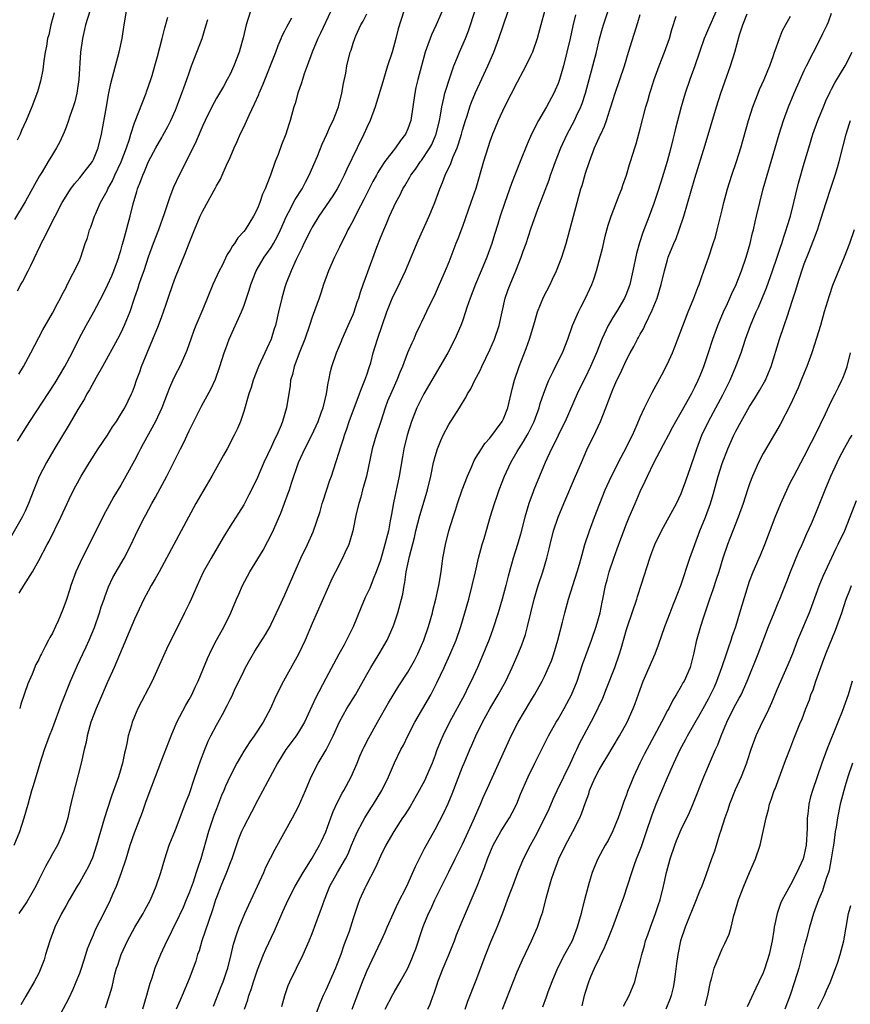
# Model space of a CAD drawing. Units: inches. Extents: x 2504212 to 2505000, y 1560000 to 1563000.
# Drawn here: x 2504360 to 2504482, y 1561780 to 1561924 of the extents above; entities that cross this region are included whole.
import ezdxf

# ---------------------------------------------------------------- set-up
doc = ezdxf.new("R2010")
doc.units = ezdxf.units.IN
doc.header["$MEASUREMENT"] = 0
doc.layers.add('LD25021560_2ft', color=42, linetype='Continuous')

msp = doc.modelspace()

# ---------------------------------------------------------------- linework, layer by layer
at = {"layer": 'LD25021560_2ft'}
for points, elevation in [([(2504365.51, 1561777), (2504367.41, 1561780.59), (2504368.04, 1561781.96), (2504368.49, 1561783), (2504369, 1561784.27), (2504369.27, 1561785), (2504369.91, 1561787), (2504370.15, 1561787.85), (2504370.61, 1561789), (2504371, 1561789.9), (2504371.31, 1561790.69), (2504372.68, 1561793.32), (2504373.49, 1561795), (2504373.83, 1561795.83), (2504374.36, 1561797), (2504375.12, 1561799), (2504375.78, 1561801), (2504376.4, 1561803), (2504377, 1561804.8), (2504378.16, 1561807.84), (2504378.69, 1561809.31), (2504379, 1561810.24), (2504381, 1561815.51), (2504382.38, 1561819), (2504383.21, 1561821), (2504384.51, 1561823.49), (2504385, 1561824.3), (2504385.4, 1561825), (2504385.9, 1561826.1), (2504386.32, 1561827), (2504387, 1561828.67), (2504387.69, 1561830.31), (2504388.33, 1561831.67), (2504389.02, 1561832.98), (2504390.14, 1561835), (2504391.11, 1561837), (2504391.94, 1561839), (2504392.27, 1561839.73), (2504392.82, 1561841), (2504393.9, 1561843), (2504395.83, 1561846.17), (2504396.54, 1561847.46), (2504397.19, 1561848.81), (2504398.41, 1561851.59), (2504399.5, 1561854.5), (2504399.68, 1561855), (2504399.98, 1561855.98), (2504401.01, 1561859), (2504401.66, 1561860.34), (2504401.93, 1561861), (2504402.94, 1561863), (2504403.86, 1561865), (2504404.37, 1561866.37), (2504404.6, 1561867), (2504405.11, 1561869), (2504405.35, 1561870.65), (2504405.45, 1561871), (2504405.71, 1561872.29), (2504405.89, 1561873), (2504406.55, 1561875), (2504407.28, 1561876.72), (2504407.38, 1561877), (2504408.29, 1561879), (2504409, 1561880.61), (2504409.16, 1561881), (2504409.59, 1561882.41), (2504409.82, 1561883), (2504410.08, 1561883.92), (2504410.48, 1561885), (2504411.13, 1561886.87), (2504412.48, 1561890.48), (2504413, 1561891.82), (2504413.48, 1561893), (2504413.95, 1561894.05), (2504414.34, 1561895), (2504415.24, 1561897), (2504415.87, 1561898.13), (2504416.28, 1561899), (2504416.56, 1561899.44), (2504417.3, 1561900.7), (2504417.46, 1561901), (2504418.11, 1561901.89), (2504418.87, 1561903), (2504419, 1561903.17), (2504420.21, 1561905), (2504420.49, 1561905.51), (2504421.1, 1561906.9), (2504421.14, 1561907), (2504421.62, 1561909), (2504421.77, 1561909.77), (2504421.96, 1561911), (2504422.28, 1561912.28), (2504422.42, 1561913), (2504422.54, 1561913.46), (2504423.03, 1561914.97), (2504423.73, 1561917), (2504424.25, 1561918.25), (2504424.54, 1561919), (2504425.44, 1561921), (2504425.88, 1561922.12), (2504426.19, 1561923), (2504427.46, 1561927)], 7230), ([(2504388.55, 1561779.45), (2504389, 1561780.56), (2504389.68, 1561782.32), (2504389.96, 1561783), (2504390.48, 1561784.48), (2504390.65, 1561785), (2504391.15, 1561787), (2504391.49, 1561788.51), (2504391.97, 1561790.02), (2504392.34, 1561791), (2504393.17, 1561793), (2504393.73, 1561794.27), (2504395.01, 1561797.01), (2504395.91, 1561799), (2504396.23, 1561799.77), (2504396.89, 1561801.11), (2504397.57, 1561802.43), (2504400.15, 1561807), (2504401, 1561808.64), (2504402.03, 1561811), (2504402.88, 1561813), (2504403.88, 1561815), (2504405.04, 1561816.96), (2504406.06, 1561819), (2504407, 1561821.04), (2504408.1, 1561823), (2504409.34, 1561825), (2504411, 1561827.98), (2504411.59, 1561829), (2504412.11, 1561829.89), (2504412.83, 1561831), (2504413.97, 1561833), (2504414.85, 1561835), (2504415, 1561835.4), (2504415.54, 1561837), (2504415.72, 1561837.72), (2504416.08, 1561839), (2504416.26, 1561839.74), (2504416.45, 1561841), (2504416.55, 1561841.45), (2504416.77, 1561843), (2504417.23, 1561845.23), (2504417.97, 1561848.03), (2504418.19, 1561849), (2504418.76, 1561851.24), (2504419.68, 1561854.32), (2504419.9, 1561855), (2504420.38, 1561857), (2504420.78, 1561859), (2504421, 1561859.86), (2504421.35, 1561861), (2504421.82, 1561862.18), (2504422.19, 1561863), (2504423, 1561864.55), (2504424.57, 1561867), (2504425, 1561867.72), (2504425.5, 1561868.5), (2504425.74, 1561869), (2504426.22, 1561869.78), (2504426.79, 1561871), (2504427.57, 1561872.43), (2504427.81, 1561873), (2504429, 1561875.47), (2504429.68, 1561877), (2504430.38, 1561879), (2504431.26, 1561883), (2504431.7, 1561884.3), (2504431.97, 1561885), (2504432.8, 1561887), (2504433.58, 1561889), (2504433.88, 1561889.88), (2504434.3, 1561891), (2504435, 1561893.14), (2504436.03, 1561896.03), (2504437.66, 1561900.34), (2504437.89, 1561901), (2504438.19, 1561901.8), (2504438.63, 1561903), (2504439.4, 1561905), (2504440.31, 1561907), (2504441.38, 1561909), (2504441.69, 1561909.69), (2504442.32, 1561911), (2504442.51, 1561911.49), (2504442.99, 1561913.01), (2504444.09, 1561917), (2504444.6, 1561919), (2504445.06, 1561920.94), (2504445.5, 1561922.5), (2504445.65, 1561923), (2504446.95, 1561927)], 7222), ([(2504393.99, 1561925), (2504393.37, 1561923), (2504392.91, 1561921.09), (2504392.48, 1561919.52), (2504392.33, 1561919), (2504391.56, 1561917), (2504391, 1561915.8), (2504390.59, 1561915), (2504390.01, 1561913.99), (2504389.45, 1561913), (2504389, 1561912.25), (2504388.33, 1561911), (2504387.33, 1561909), (2504387, 1561908.29), (2504386.03, 1561905.97), (2504385, 1561903.87), (2504383.54, 1561901), (2504382.74, 1561899.26), (2504382.16, 1561897.84), (2504381.34, 1561895.34), (2504380.52, 1561893), (2504379.76, 1561891), (2504379.03, 1561889), (2504378.37, 1561887), (2504378, 1561886), (2504377.66, 1561885), (2504377.5, 1561884.5), (2504376.95, 1561882.95), (2504376.31, 1561881), (2504375.83, 1561879.83), (2504375.51, 1561879), (2504375, 1561877.94), (2504374.51, 1561877), (2504372.31, 1561873), (2504371.4, 1561871.4), (2504370.41, 1561869.59), (2504370.04, 1561869), (2504369.69, 1561868.31), (2504368.71, 1561866.71), (2504367.47, 1561864.53), (2504365.19, 1561860.81), (2504364.15, 1561859), (2504363.08, 1561856.92), (2504362.27, 1561855), (2504361.5, 1561853), (2504361, 1561851.86), (2504360.57, 1561851), (2504359, 1561848.23)], 7242), ([(2504359.39, 1561803), (2504360.22, 1561805), (2504360.88, 1561807), (2504361.43, 1561809), (2504362.01, 1561811), (2504362.25, 1561811.75), (2504363.2, 1561815), (2504363.85, 1561817), (2504364.59, 1561819), (2504365, 1561820.05), (2504366.33, 1561823.67), (2504367.67, 1561827), (2504368.5, 1561829), (2504368.66, 1561829.34), (2504369.44, 1561831), (2504369.96, 1561832.04), (2504370.4, 1561833), (2504371.16, 1561834.84), (2504371.89, 1561837), (2504372.14, 1561837.86), (2504372.56, 1561839), (2504372.66, 1561839.34), (2504373.22, 1561840.78), (2504373.86, 1561842.14), (2504375.5, 1561845), (2504376.51, 1561847), (2504377.45, 1561849), (2504378.47, 1561851), (2504378.67, 1561851.33), (2504379.55, 1561853), (2504380.08, 1561853.92), (2504381.72, 1561857), (2504383.74, 1561861), (2504384.18, 1561861.82), (2504385, 1561863.61), (2504385.67, 1561865), (2504386.8, 1561867.2), (2504388.21, 1561869.79), (2504388.84, 1561871.16), (2504389.49, 1561873), (2504390.13, 1561875), (2504390.36, 1561875.64), (2504390.86, 1561877), (2504392.67, 1561881), (2504393, 1561881.84), (2504393.41, 1561883), (2504393.8, 1561884.2), (2504394.04, 1561885), (2504394.83, 1561887), (2504395.99, 1561889), (2504397, 1561890.43), (2504397.34, 1561891), (2504397.93, 1561892.07), (2504398.36, 1561893), (2504399.24, 1561895), (2504399.53, 1561895.53), (2504400.54, 1561897.46), (2504401.52, 1561899), (2504402.01, 1561899.99), (2504402.57, 1561901), (2504403.77, 1561903.77), (2504404.48, 1561905.52), (2504405.17, 1561907), (2504405.71, 1561908.29), (2504406.07, 1561909), (2504406.76, 1561910.76), (2504406.85, 1561911), (2504407.35, 1561913), (2504407.58, 1561914.42), (2504407.92, 1561915.92), (2504408.1, 1561917), (2504408.57, 1561919), (2504408.69, 1561919.31), (2504409, 1561920.33), (2504409.23, 1561921), (2504409.39, 1561921.39), (2504410.14, 1561923), (2504410.46, 1561923.54), (2504411, 1561924.59)], 7236), ([(2504370.48, 1561925), (2504369.83, 1561923), (2504369.69, 1561922.31), (2504369.38, 1561921), (2504369.11, 1561919), (2504368.88, 1561915), (2504368.59, 1561913), (2504368.27, 1561911.73), (2504368.04, 1561911), (2504367.51, 1561909.51), (2504367.35, 1561909), (2504367, 1561908.04), (2504366.71, 1561907.29), (2504366.09, 1561905.91), (2504365.59, 1561905), (2504365, 1561904.03), (2504364.4, 1561903), (2504363.51, 1561901.51), (2504363.11, 1561900.89), (2504362.39, 1561899.61), (2504361, 1561897.09), (2504359.46, 1561894.54)], 7250), ([(2504365.25, 1561924.75), (2504364.79, 1561923), (2504364.46, 1561921.54), (2504364.3, 1561921), (2504364.14, 1561919.86), (2504363.94, 1561919), (2504363.73, 1561917.73), (2504363.6, 1561916.4), (2504363.25, 1561914.75), (2504362.8, 1561913.2), (2504362, 1561911), (2504361.16, 1561909), (2504360.48, 1561907.52), (2504360.26, 1561907), (2504359.85, 1561906.15)], 7252), ([(2504359.91, 1561884.09), (2504360.37, 1561885), (2504360.61, 1561885.39), (2504361.44, 1561887), (2504361.82, 1561887.82), (2504363.25, 1561890.75), (2504363.37, 1561891), (2504363.93, 1561892.07), (2504364.36, 1561893), (2504366.44, 1561897), (2504367, 1561897.94), (2504367.41, 1561898.59), (2504367.7, 1561899), (2504368.25, 1561899.75), (2504369, 1561900.61), (2504369.32, 1561901), (2504370.85, 1561903), (2504371, 1561903.28), (2504371.71, 1561905), (2504372.17, 1561907), (2504372.9, 1561911), (2504373.21, 1561912.79), (2504373.27, 1561913), (2504373.56, 1561914.44), (2504374.23, 1561917), (2504374.79, 1561919), (2504375.21, 1561921), (2504375.48, 1561923), (2504375.85, 1561925)], 7248), ([(2504416.42, 1561925), (2504415.59, 1561922.41), (2504415.26, 1561921), (2504414.69, 1561919), (2504414.03, 1561917), (2504413.42, 1561915), (2504413.33, 1561914.67), (2504412.2, 1561911), (2504411.47, 1561909), (2504411, 1561907.99), (2504410.56, 1561907), (2504409.57, 1561905), (2504408.09, 1561901.91), (2504407.7, 1561901), (2504407, 1561899.64), (2504406.64, 1561899), (2504406.01, 1561897.99), (2504403.98, 1561895), (2504403, 1561893.4), (2504402.79, 1561893), (2504401.81, 1561891), (2504401.56, 1561890.44), (2504400.67, 1561888.67), (2504399.91, 1561887), (2504399.19, 1561885.19), (2504399, 1561884.61), (2504398.55, 1561883), (2504398.1, 1561881), (2504397.62, 1561879), (2504397.46, 1561878.54), (2504397, 1561877.03), (2504396.36, 1561875.64), (2504396.09, 1561875), (2504395.15, 1561873), (2504394.35, 1561871), (2504394.06, 1561869.94), (2504393.73, 1561869), (2504393, 1561866.46), (2504392.5, 1561865), (2504392.06, 1561863.94), (2504391.61, 1561863), (2504390.56, 1561861), (2504390.04, 1561860.04), (2504388.33, 1561857), (2504387, 1561854.75), (2504386, 1561853), (2504384.89, 1561851), (2504381.71, 1561845), (2504380.61, 1561843), (2504380.05, 1561841.95), (2504379.45, 1561841), (2504379, 1561840.18), (2504378.38, 1561839), (2504377, 1561836.05), (2504374.02, 1561829), (2504373, 1561826.74), (2504371.88, 1561824.12), (2504371.39, 1561823), (2504370.64, 1561821), (2504370.48, 1561820.48), (2504370.08, 1561819), (2504369.92, 1561818.08), (2504369.64, 1561817), (2504369.21, 1561815), (2504367.94, 1561810.06), (2504367.56, 1561808.44), (2504367.24, 1561807), (2504367, 1561806.17), (2504366.62, 1561805), (2504365.73, 1561803), (2504365, 1561801.72), (2504364.62, 1561801), (2504364.03, 1561799.97), (2504363, 1561797.93), (2504362.55, 1561797), (2504362.01, 1561795.99), (2504361.26, 1561794.74), (2504360.09, 1561793)], 7234), ([(2504405.73, 1561925), (2504404.23, 1561921.77), (2504403.85, 1561921), (2504403.02, 1561919.02), (2504402.25, 1561917), (2504401.82, 1561915.82), (2504401.57, 1561915), (2504401.45, 1561914.54), (2504400.91, 1561913), (2504400.51, 1561911.49), (2504400.34, 1561911), (2504399.79, 1561909), (2504399.59, 1561908.41), (2504399.15, 1561907), (2504398.54, 1561905.46), (2504398.01, 1561904.01), (2504397.61, 1561903), (2504396.93, 1561901), (2504396.35, 1561899.65), (2504396.13, 1561899), (2504395.75, 1561898.25), (2504395.34, 1561897), (2504395, 1561896.14), (2504394.44, 1561895), (2504393.87, 1561894.13), (2504393.18, 1561893), (2504393, 1561892.77), (2504392.15, 1561891.85), (2504391.62, 1561891), (2504391.34, 1561890.66), (2504391, 1561890.03), (2504390.59, 1561889.41), (2504389.82, 1561887.82), (2504389.39, 1561887), (2504388.49, 1561885), (2504387, 1561881.41), (2504385.97, 1561879), (2504385.7, 1561878.3), (2504385.23, 1561877), (2504384.66, 1561875.34), (2504384.53, 1561875), (2504383.62, 1561873), (2504383, 1561871.83), (2504382.62, 1561871), (2504382.12, 1561869.88), (2504381.8, 1561869), (2504380.99, 1561867), (2504380.06, 1561865), (2504378.3, 1561861.7), (2504377.9, 1561861), (2504377.6, 1561860.4), (2504377, 1561859.28), (2504375.75, 1561857), (2504375, 1561855.65), (2504374, 1561854), (2504373, 1561852.18), (2504372.57, 1561851.43), (2504371.73, 1561849.73), (2504370.56, 1561847.44), (2504370.36, 1561847), (2504369.34, 1561845), (2504368.41, 1561843), (2504367.69, 1561841), (2504367.53, 1561840.47), (2504367, 1561838.81), (2504366.51, 1561837.49), (2504365.82, 1561835.82), (2504365.47, 1561835), (2504365, 1561834.03), (2504364.63, 1561833.37), (2504364.45, 1561833), (2504363.92, 1561832.08), (2504363.4, 1561831), (2504363.26, 1561830.74), (2504363, 1561830.17), (2504362.59, 1561829.41), (2504362.02, 1561828.01), (2504361.41, 1561826.59), (2504360.39, 1561823.61), (2504360.21, 1561823)], 7238), ([(2504422.01, 1561925), (2504421.16, 1561923), (2504420.48, 1561921.52), (2504420.27, 1561921), (2504419.92, 1561920.08), (2504419.56, 1561919), (2504418.99, 1561917), (2504418.47, 1561915), (2504418.19, 1561913.81), (2504418.03, 1561913), (2504417.74, 1561911), (2504417.42, 1561909), (2504417, 1561907.8), (2504416.64, 1561907), (2504415.91, 1561906.09), (2504415.19, 1561905), (2504413.66, 1561903), (2504413, 1561902.03), (2504412.6, 1561901.4), (2504412.4, 1561901), (2504411.9, 1561900.1), (2504410.56, 1561897.44), (2504409.6, 1561895.6), (2504409, 1561894.39), (2504408.52, 1561893.48), (2504408.24, 1561893), (2504407.85, 1561892.15), (2504407.24, 1561891), (2504407, 1561890.48), (2504406.26, 1561889), (2504405.38, 1561887), (2504404.67, 1561885), (2504404.26, 1561883.74), (2504404.01, 1561883), (2504403, 1561880.23), (2504402.61, 1561879), (2504401.92, 1561877), (2504401.2, 1561875.2), (2504400.37, 1561873), (2504400.13, 1561871.87), (2504399.85, 1561871), (2504399.77, 1561870.23), (2504399.24, 1561867), (2504398.66, 1561865), (2504398.46, 1561864.46), (2504397.85, 1561863), (2504397.55, 1561862.45), (2504397, 1561861.21), (2504395.92, 1561859), (2504395, 1561856.8), (2504394.14, 1561855), (2504393.76, 1561854.24), (2504393.11, 1561853), (2504393, 1561852.81), (2504391, 1561849.69), (2504389.98, 1561848.02), (2504388.24, 1561845), (2504387.08, 1561842.92), (2504386.16, 1561841), (2504385.29, 1561839), (2504385, 1561838.37), (2504384.34, 1561837), (2504382.56, 1561833.44), (2504381.91, 1561832.09), (2504379.58, 1561827), (2504377.49, 1561823), (2504377, 1561821.84), (2504376.67, 1561821), (2504376.55, 1561820.55), (2504376.1, 1561819), (2504375.9, 1561817.9), (2504375.68, 1561817), (2504375.53, 1561816.47), (2504375.27, 1561815), (2504374.69, 1561813), (2504373.7, 1561810.3), (2504373, 1561808.22), (2504372.62, 1561807), (2504372.02, 1561805), (2504371.45, 1561803), (2504370.85, 1561801.15), (2504370.22, 1561799.78), (2504369.81, 1561799), (2504369, 1561797.6), (2504368.63, 1561797), (2504367.45, 1561795), (2504367, 1561794.19), (2504366.34, 1561793), (2504365.35, 1561791), (2504364.6, 1561789), (2504364.01, 1561787), (2504363.77, 1561786.23), (2504363.33, 1561785), (2504363, 1561784.26), (2504362.35, 1561783), (2504361.09, 1561780.91), (2504360.36, 1561779.64)], 7232), ([(2504372.78, 1561779.22), (2504373.35, 1561781), (2504373.72, 1561782.28), (2504374.15, 1561784.15), (2504374.39, 1561785), (2504374.55, 1561785.45), (2504375.04, 1561787), (2504375.97, 1561789), (2504377.08, 1561791), (2504378.28, 1561793), (2504378.52, 1561793.48), (2504379.36, 1561795), (2504380.2, 1561797), (2504380.85, 1561799), (2504381.43, 1561801), (2504382.1, 1561803), (2504383, 1561805.24), (2504384.59, 1561809.41), (2504385, 1561810.41), (2504385.21, 1561811), (2504385.65, 1561812.35), (2504386.35, 1561814.35), (2504386.66, 1561815.34), (2504387.31, 1561817), (2504387.8, 1561818.2), (2504388.19, 1561819), (2504389, 1561820.57), (2504389.88, 1561822.12), (2504390.57, 1561823.43), (2504391, 1561824.29), (2504391.25, 1561824.75), (2504391.66, 1561825.66), (2504393, 1561828.48), (2504393.26, 1561829), (2504393.88, 1561830.12), (2504394.62, 1561831.38), (2504395.41, 1561832.59), (2504396.17, 1561833.83), (2504396.84, 1561835), (2504397, 1561835.33), (2504397.79, 1561837), (2504398.16, 1561837.84), (2504399, 1561839.6), (2504401.33, 1561845), (2504402.3, 1561847), (2504403.15, 1561848.85), (2504404.17, 1561851.83), (2504404.49, 1561853), (2504404.61, 1561853.39), (2504405.59, 1561856.41), (2504405.82, 1561857), (2504406.48, 1561859), (2504407, 1561860.63), (2504407.1, 1561861), (2504407.58, 1561862.42), (2504407.73, 1561863), (2504408.08, 1561863.92), (2504408.44, 1561865), (2504409.93, 1561869), (2504410.2, 1561869.8), (2504410.73, 1561871), (2504411, 1561871.79), (2504411.41, 1561873), (2504411.57, 1561873.57), (2504411.95, 1561875), (2504412.56, 1561877), (2504413.94, 1561881), (2504414.79, 1561883.21), (2504415.47, 1561884.53), (2504416.64, 1561887), (2504418.53, 1561891.47), (2504420.13, 1561895), (2504420.97, 1561897.03), (2504421.51, 1561898.49), (2504421.68, 1561899), (2504422.08, 1561899.92), (2504422.46, 1561901), (2504423.29, 1561902.71), (2504423.59, 1561903.59), (2504424.21, 1561905), (2504424.42, 1561905.58), (2504424.85, 1561907), (2504425, 1561907.58), (2504425.43, 1561909), (2504425.67, 1561909.67), (2504426.09, 1561911), (2504426.33, 1561911.67), (2504426.91, 1561913.09), (2504427.52, 1561914.48), (2504428.69, 1561917), (2504429.57, 1561919), (2504430.32, 1561921), (2504431, 1561923.02), (2504431.7, 1561925)], 7228), ([(2504437, 1561924.95), (2504436.47, 1561923), (2504435.91, 1561921), (2504435.22, 1561919), (2504435, 1561918.5), (2504434.28, 1561917), (2504433.84, 1561916.16), (2504433, 1561914.63), (2504431.15, 1561911), (2504430.24, 1561909), (2504429.68, 1561907.68), (2504429.4, 1561907), (2504429, 1561905.93), (2504428.69, 1561905), (2504428.08, 1561903), (2504426.93, 1561899.07), (2504426.24, 1561897), (2504425, 1561893.5), (2504424.31, 1561891.69), (2504424.02, 1561891), (2504423, 1561888.3), (2504422.47, 1561887), (2504421.61, 1561885), (2504421, 1561883.65), (2504420.79, 1561883.21), (2504420.12, 1561881.88), (2504419, 1561879.52), (2504418.77, 1561879), (2504418.19, 1561877.81), (2504417.86, 1561877), (2504417.58, 1561876.42), (2504416.97, 1561875.03), (2504416.21, 1561873), (2504415.85, 1561872.15), (2504415.41, 1561871), (2504414.65, 1561869.35), (2504414.05, 1561867.95), (2504413.69, 1561867), (2504413.03, 1561864.97), (2504412.35, 1561863), (2504411.77, 1561861), (2504410.94, 1561857), (2504410.54, 1561855.46), (2504410.38, 1561855), (2504410.11, 1561853.89), (2504409.81, 1561853), (2504409.45, 1561851.45), (2504408.94, 1561849), (2504408.52, 1561847.48), (2504408.35, 1561847), (2504407.79, 1561845.79), (2504407.45, 1561845), (2504406.4, 1561843), (2504405.95, 1561842.05), (2504403, 1561835.45), (2504401.98, 1561833), (2504401, 1561830.93), (2504398.83, 1561827), (2504397.79, 1561825), (2504397.54, 1561824.46), (2504396.9, 1561823), (2504395.84, 1561821), (2504394.51, 1561819), (2504393.87, 1561818.13), (2504393, 1561816.76), (2504391.99, 1561815), (2504391, 1561813.11), (2504390.34, 1561811.66), (2504390.08, 1561811), (2504389.75, 1561810.25), (2504389, 1561808.34), (2504388.64, 1561807.36), (2504387.84, 1561805), (2504386.7, 1561801), (2504386.26, 1561799.74), (2504386.05, 1561799), (2504385.57, 1561797.57), (2504385, 1561796.01), (2504384.58, 1561795), (2504384.11, 1561793.89), (2504383, 1561791.56), (2504382.7, 1561791), (2504382.16, 1561789.84), (2504381.73, 1561789), (2504380.82, 1561787), (2504379.99, 1561785), (2504379.54, 1561783.54), (2504379.25, 1561782.75), (2504378.79, 1561781), (2504378.16, 1561779)], 7226), ([(2504441.55, 1561924.45), (2504441.16, 1561922.84), (2504440.73, 1561921), (2504440.29, 1561919), (2504439.79, 1561917), (2504439.2, 1561915), (2504439, 1561914.43), (2504438.57, 1561913.43), (2504438.37, 1561913), (2504437.29, 1561911), (2504436.12, 1561909), (2504435.12, 1561907), (2504434.46, 1561905.54), (2504433.43, 1561903), (2504432.19, 1561899.81), (2504431.18, 1561897), (2504430.52, 1561895), (2504430.17, 1561893.83), (2504429.68, 1561892.32), (2504429.27, 1561891), (2504428.56, 1561889), (2504427.74, 1561887), (2504426.92, 1561885.08), (2504426.12, 1561883), (2504425.64, 1561881.64), (2504425.45, 1561881), (2504425, 1561879.66), (2504424.76, 1561879), (2504423.89, 1561877), (2504422.86, 1561875), (2504421.7, 1561873), (2504421, 1561871.85), (2504420.53, 1561871), (2504419.36, 1561869), (2504419, 1561868.34), (2504418.33, 1561867), (2504417.52, 1561865), (2504416.91, 1561863), (2504416.42, 1561861), (2504416.2, 1561859.8), (2504415.72, 1561857), (2504414.91, 1561853.09), (2504414.59, 1561851.41), (2504414.44, 1561850.44), (2504414.16, 1561849), (2504413.9, 1561847.9), (2504413.66, 1561847), (2504413, 1561844.71), (2504412.39, 1561843), (2504411.93, 1561841.93), (2504411.42, 1561840.58), (2504410.76, 1561839.24), (2504410.16, 1561837.84), (2504409, 1561834.95), (2504408.04, 1561833), (2504407.67, 1561832.33), (2504406.93, 1561830.93), (2504405, 1561827.38), (2504403.48, 1561824.52), (2504401.87, 1561821), (2504401, 1561819.53), (2504400.65, 1561819), (2504399.17, 1561817), (2504397.94, 1561815), (2504395, 1561809.54), (2504394.15, 1561807.85), (2504393, 1561805.67), (2504392.69, 1561805), (2504392.2, 1561803.8), (2504391.67, 1561802.33), (2504391.24, 1561801), (2504391, 1561800.41), (2504390.49, 1561799), (2504389.64, 1561797), (2504389, 1561795.37), (2504388.87, 1561795), (2504388.43, 1561793.57), (2504387.82, 1561791.82), (2504386.88, 1561789), (2504386.45, 1561787.55), (2504386.25, 1561787), (2504385.97, 1561786.03), (2504385, 1561783.47), (2504383.97, 1561781), (2504383.67, 1561780.33), (2504383.12, 1561779)], 7224), ([(2504393.12, 1561779), (2504393.6, 1561780.4), (2504393.75, 1561781), (2504394.1, 1561781.9), (2504394.42, 1561783), (2504395, 1561784.75), (2504395.9, 1561787), (2504396.22, 1561787.78), (2504397.51, 1561790.49), (2504398.71, 1561793.29), (2504399.5, 1561795), (2504400.54, 1561797), (2504401.67, 1561799), (2504403, 1561801.09), (2504403.68, 1561802.32), (2504404.1, 1561803), (2504404.39, 1561803.61), (2504405, 1561804.98), (2504405.72, 1561807), (2504406.07, 1561807.93), (2504406.71, 1561809.29), (2504407.41, 1561810.59), (2504407.65, 1561811), (2504408.71, 1561813), (2504409.59, 1561815), (2504410, 1561816), (2504410.44, 1561817), (2504410.62, 1561817.38), (2504411.29, 1561818.71), (2504412.56, 1561821), (2504414.18, 1561823.82), (2504415.7, 1561826.3), (2504417, 1561828.33), (2504417.39, 1561829), (2504417.96, 1561830.04), (2504418.45, 1561831), (2504419, 1561832.22), (2504419.33, 1561833), (2504420.02, 1561835), (2504420.59, 1561837), (2504420.67, 1561837.33), (2504421.12, 1561839), (2504421.44, 1561840.56), (2504421.55, 1561841), (2504421.86, 1561843), (2504422.12, 1561845), (2504422.5, 1561847), (2504423.02, 1561849), (2504423.63, 1561851), (2504423.98, 1561852.02), (2504424.28, 1561853), (2504424.97, 1561855), (2504425.72, 1561857), (2504426.3, 1561858.3), (2504426.71, 1561859.29), (2504427, 1561859.75), (2504427.76, 1561861), (2504428.26, 1561861.74), (2504429, 1561862.54), (2504430.8, 1561865), (2504431, 1561865.39), (2504431.64, 1561867), (2504432.29, 1561869.71), (2504432.63, 1561871), (2504433.28, 1561873), (2504434.33, 1561875.67), (2504434.82, 1561877), (2504435.6, 1561879.6), (2504435.98, 1561881), (2504436.85, 1561883.15), (2504437.82, 1561885), (2504438.19, 1561885.81), (2504438.76, 1561887), (2504439.53, 1561889), (2504440.15, 1561891), (2504441.76, 1561897), (2504442.33, 1561899), (2504442.49, 1561899.51), (2504443, 1561901.28), (2504443.56, 1561903), (2504444.32, 1561905), (2504445, 1561906.51), (2504445.16, 1561906.84), (2504445.22, 1561907), (2504445.8, 1561908.2), (2504446.08, 1561909), (2504446.57, 1561910.57), (2504446.72, 1561911), (2504447, 1561911.95), (2504447.33, 1561913), (2504448.02, 1561915), (2504448.69, 1561917), (2504449.29, 1561919), (2504450.67, 1561923.33), (2504451, 1561924.49)], 7220), ([(2504462.1, 1561925), (2504461, 1561922.47), (2504460.54, 1561921.46), (2504460.37, 1561921), (2504459, 1561917), (2504458.26, 1561915), (2504457.57, 1561913), (2504456.99, 1561911.01), (2504456.15, 1561907.85), (2504455.96, 1561907), (2504455.76, 1561906.24), (2504455.47, 1561905), (2504454.94, 1561903), (2504454.02, 1561899.98), (2504453.54, 1561898.46), (2504453, 1561896.88), (2504452.3, 1561895), (2504451.37, 1561892.63), (2504450.88, 1561891.12), (2504450.45, 1561889.55), (2504449.92, 1561887), (2504449.47, 1561885), (2504449.35, 1561884.65), (2504449, 1561883.72), (2504448.7, 1561883), (2504447.51, 1561881), (2504447, 1561880.19), (2504446.31, 1561879), (2504445.74, 1561877.74), (2504445.38, 1561877), (2504444.59, 1561875), (2504443.73, 1561873), (2504443, 1561871.48), (2504442.74, 1561871), (2504441.76, 1561869), (2504440, 1561865), (2504439.68, 1561864.32), (2504439, 1561862.95), (2504438.38, 1561861.62), (2504438.04, 1561861), (2504437.1, 1561859), (2504436.26, 1561857), (2504435.46, 1561855), (2504435.33, 1561854.67), (2504434.73, 1561853), (2504434.14, 1561851), (2504433.48, 1561848.52), (2504433.05, 1561847), (2504432.43, 1561845), (2504431.67, 1561842.33), (2504431.34, 1561841), (2504430.82, 1561839), (2504430.22, 1561837), (2504429.42, 1561834.58), (2504428.88, 1561833.11), (2504428.33, 1561831.67), (2504427.75, 1561830.25), (2504427.21, 1561829), (2504426.29, 1561827), (2504425.84, 1561826.16), (2504425.27, 1561825), (2504423.11, 1561821), (2504422.1, 1561819), (2504421.76, 1561818.24), (2504421.21, 1561816.79), (2504421, 1561816.19), (2504420.55, 1561815), (2504419.7, 1561813), (2504419.47, 1561812.53), (2504418.66, 1561811), (2504417.32, 1561808.68), (2504416.55, 1561807.45), (2504416.23, 1561807), (2504414.93, 1561805), (2504413.78, 1561803), (2504413, 1561801.41), (2504412.28, 1561799.72), (2504410.85, 1561797), (2504410.73, 1561796.73), (2504409.95, 1561795), (2504409.69, 1561794.31), (2504409, 1561792.28), (2504408.4, 1561790.4), (2504407.89, 1561789), (2504407.64, 1561788.36), (2504407.18, 1561787), (2504406.58, 1561785.42), (2504406.41, 1561785), (2504405, 1561781.82), (2504404.61, 1561781), (2504404.14, 1561779.86), (2504403.07, 1561777)], 7216), ([(2504408.87, 1561779), (2504409.43, 1561780.57), (2504410.38, 1561783), (2504411, 1561784.56), (2504411.76, 1561786.24), (2504413.1, 1561789), (2504413.7, 1561790.3), (2504414, 1561791), (2504414.92, 1561793.08), (2504415.55, 1561794.45), (2504416.86, 1561797), (2504417.73, 1561799), (2504418.1, 1561799.9), (2504419.46, 1561802.54), (2504421, 1561805.32), (2504422.26, 1561807.74), (2504422.89, 1561809.11), (2504423.48, 1561810.52), (2504425, 1561814.45), (2504425.23, 1561815), (2504426.08, 1561817), (2504426.37, 1561817.63), (2504426.97, 1561819), (2504427.94, 1561821), (2504429, 1561822.95), (2504430.24, 1561825), (2504431.35, 1561827), (2504432.29, 1561829), (2504433.15, 1561831), (2504433.67, 1561832.33), (2504433.92, 1561833), (2504434.2, 1561833.8), (2504434.53, 1561835), (2504435.51, 1561839), (2504436.09, 1561841), (2504436.74, 1561843), (2504437.33, 1561845), (2504437.66, 1561846.34), (2504437.81, 1561847), (2504438.33, 1561849), (2504439.01, 1561851), (2504439.83, 1561853), (2504441.55, 1561857), (2504442.39, 1561859), (2504443.18, 1561860.82), (2504444.51, 1561863.5), (2504445.19, 1561865), (2504445.99, 1561867), (2504446.73, 1561869), (2504447, 1561869.67), (2504447.59, 1561871), (2504448.05, 1561871.95), (2504449, 1561873.99), (2504449.54, 1561875), (2504450.06, 1561875.94), (2504450.59, 1561877), (2504450.75, 1561877.25), (2504451, 1561877.73), (2504451.47, 1561878.53), (2504451.67, 1561879), (2504452.26, 1561880.25), (2504452.76, 1561881.24), (2504453, 1561881.87), (2504453.46, 1561883), (2504454.09, 1561885), (2504454.58, 1561887), (2504455, 1561888.62), (2504455.11, 1561889), (2504455.91, 1561891), (2504456.25, 1561891.75), (2504456.72, 1561893), (2504457.39, 1561895), (2504459, 1561900.58), (2504460.53, 1561905.47), (2504462.15, 1561911), (2504462.78, 1561913), (2504463.36, 1561914.64), (2504464.22, 1561917), (2504464.83, 1561919), (2504465.53, 1561921.53), (2504466.01, 1561923), (2504466.63, 1561924.63)], 7214), ([(2504419.94, 1561779), (2504420.26, 1561779.74), (2504420.7, 1561781), (2504420.79, 1561781.21), (2504421.31, 1561782.69), (2504421.41, 1561783), (2504422.19, 1561785), (2504423.02, 1561786.98), (2504423.59, 1561788.41), (2504423.82, 1561789), (2504424.13, 1561789.87), (2504425, 1561792.01), (2504427.14, 1561797), (2504428.24, 1561799.76), (2504428.67, 1561801), (2504429, 1561801.84), (2504429.5, 1561803), (2504430.63, 1561805), (2504431, 1561805.62), (2504431.89, 1561807), (2504432.28, 1561807.72), (2504432.95, 1561809.05), (2504433.51, 1561810.49), (2504434.59, 1561813), (2504435.56, 1561815), (2504437.58, 1561819), (2504438.73, 1561821), (2504439, 1561821.44), (2504439.89, 1561823), (2504440.29, 1561823.71), (2504440.96, 1561825), (2504441.77, 1561827), (2504442.58, 1561829.42), (2504443.89, 1561833), (2504444.56, 1561835), (2504445.12, 1561837), (2504445.43, 1561838.57), (2504445.53, 1561839), (2504445.94, 1561841), (2504446.17, 1561841.83), (2504446.45, 1561843), (2504447.12, 1561845), (2504447.64, 1561846.36), (2504448.17, 1561847.83), (2504449, 1561849.99), (2504449.41, 1561851), (2504450.25, 1561853), (2504451, 1561854.74), (2504451.75, 1561856.25), (2504452.07, 1561857), (2504453, 1561858.92), (2504454.41, 1561861.59), (2504455.12, 1561863), (2504455.78, 1561864.22), (2504456.21, 1561865), (2504457, 1561866.33), (2504458.5, 1561869), (2504459, 1561869.98), (2504459.48, 1561871), (2504459.82, 1561871.82), (2504460.29, 1561873), (2504461, 1561875.05), (2504461.64, 1561877), (2504462.35, 1561879), (2504463.19, 1561881), (2504463.75, 1561882.25), (2504464.12, 1561883), (2504464.38, 1561883.62), (2504465.06, 1561885), (2504465.83, 1561887), (2504466.52, 1561889), (2504467.09, 1561891), (2504467.44, 1561892.56), (2504467.56, 1561893), (2504467.8, 1561894.2), (2504468.01, 1561895), (2504468.49, 1561897), (2504469, 1561899), (2504469.57, 1561901), (2504470.18, 1561903), (2504471.35, 1561907), (2504471.97, 1561909), (2504472.68, 1561911), (2504473.51, 1561913), (2504474.58, 1561915.42), (2504475, 1561916.33), (2504475.32, 1561917), (2504476.34, 1561919), (2504477.4, 1561921), (2504477.73, 1561921.73), (2504478.35, 1561923), (2504478.55, 1561923.45), (2504479, 1561924.72)], 7210), ([(2504359.91, 1561862.09), (2504360.42, 1561863), (2504361.68, 1561865), (2504365.39, 1561870.61), (2504366.83, 1561873), (2504367.88, 1561875), (2504368.9, 1561877.1), (2504369.93, 1561879), (2504371.07, 1561881), (2504372.42, 1561883.58), (2504373.08, 1561884.92), (2504373.7, 1561886.29), (2504373.99, 1561887), (2504374.71, 1561889), (2504374.76, 1561889.24), (2504375, 1561890), (2504375.22, 1561890.78), (2504375.42, 1561891.42), (2504375.84, 1561893), (2504376.06, 1561893.94), (2504376.38, 1561895), (2504376.83, 1561896.83), (2504377.36, 1561898.64), (2504377.46, 1561899), (2504377.91, 1561900.09), (2504378.21, 1561901), (2504378.46, 1561901.54), (2504379.06, 1561903), (2504380.15, 1561905), (2504381, 1561906.52), (2504381.18, 1561906.82), (2504381.89, 1561908.11), (2504382.32, 1561909), (2504383, 1561910.54), (2504383.3, 1561911.3), (2504383.94, 1561913), (2504384.21, 1561913.79), (2504384.66, 1561915), (2504385, 1561915.99), (2504385.37, 1561917), (2504386.15, 1561919), (2504386.91, 1561921), (2504387.5, 1561923), (2504387.76, 1561923.76)], 7244), ([(2504360.11, 1561871.89), (2504360.79, 1561873), (2504361.86, 1561875), (2504363.6, 1561878.4), (2504365, 1561880.81), (2504365.74, 1561882.26), (2504366.19, 1561883), (2504366.45, 1561883.55), (2504367, 1561884.59), (2504367.13, 1561884.87), (2504367.22, 1561885), (2504367.78, 1561886.22), (2504368.25, 1561887), (2504369, 1561888.64), (2504369.15, 1561889), (2504369.81, 1561891), (2504370.15, 1561891.85), (2504370.45, 1561893), (2504370.62, 1561893.38), (2504371.17, 1561895), (2504371.29, 1561895.29), (2504372.05, 1561897), (2504373, 1561898.71), (2504373.13, 1561899), (2504373.8, 1561900.2), (2504374.15, 1561901), (2504375.04, 1561902.96), (2504375.82, 1561905), (2504376.26, 1561906.26), (2504376.47, 1561907), (2504377, 1561908.66), (2504378.72, 1561913), (2504378.78, 1561913.22), (2504379.4, 1561915), (2504379.58, 1561915.58), (2504379.97, 1561917), (2504380.38, 1561918.38), (2504381.07, 1561921), (2504381.45, 1561922.55), (2504381.9, 1561924.1)], 7246), ([(2504360.15, 1561839.85), (2504360.8, 1561841), (2504362.07, 1561843), (2504363, 1561844.64), (2504364.25, 1561847), (2504364.52, 1561847.48), (2504366.22, 1561851), (2504367.14, 1561853), (2504367.75, 1561854.25), (2504368.42, 1561855.58), (2504369.21, 1561857), (2504370.43, 1561859), (2504371.71, 1561861), (2504373.04, 1561863), (2504373.8, 1561864.2), (2504374.37, 1561865), (2504375, 1561866.03), (2504375.58, 1561867), (2504376.56, 1561869), (2504376.7, 1561869.3), (2504377, 1561870.09), (2504377.31, 1561871), (2504377.77, 1561872.23), (2504378.04, 1561873), (2504380.5, 1561879), (2504381, 1561880.34), (2504381.26, 1561881), (2504381.69, 1561882.31), (2504381.94, 1561883), (2504382.6, 1561885), (2504383, 1561886.08), (2504384.44, 1561889.56), (2504385, 1561891.06), (2504385.79, 1561893), (2504386.64, 1561895), (2504387, 1561895.78), (2504388.86, 1561899.14), (2504389, 1561899.43), (2504389.57, 1561900.43), (2504389.84, 1561901), (2504390.49, 1561902.49), (2504391, 1561903.61), (2504391.59, 1561905), (2504392.05, 1561905.95), (2504392.48, 1561907), (2504393, 1561908.05), (2504393.77, 1561909.77), (2504394.58, 1561911.42), (2504395.2, 1561912.8), (2504395.27, 1561913), (2504395.8, 1561914.2), (2504397.67, 1561919), (2504398.02, 1561919.98), (2504398.49, 1561921), (2504398.62, 1561921.38), (2504399, 1561922.13), (2504399.28, 1561922.72), (2504400.04, 1561924.04)], 7240), ([(2504398.57, 1561779.43), (2504399, 1561781), (2504399.51, 1561782.49), (2504399.73, 1561783), (2504400.7, 1561785), (2504401.7, 1561787), (2504402.57, 1561789), (2504403, 1561790.08), (2504404.07, 1561793), (2504404.34, 1561793.66), (2504404.79, 1561795), (2504405.61, 1561797), (2504406.7, 1561799), (2504407.87, 1561801), (2504408.25, 1561801.75), (2504408.78, 1561803), (2504409.42, 1561804.58), (2504409.63, 1561805), (2504410.38, 1561806.38), (2504410.7, 1561807), (2504411.58, 1561808.42), (2504411.98, 1561809), (2504413.19, 1561811), (2504414.16, 1561813), (2504415.03, 1561815.03), (2504416, 1561817), (2504416.36, 1561817.64), (2504417.02, 1561819), (2504418.03, 1561821), (2504420.35, 1561825), (2504421.27, 1561826.73), (2504422.34, 1561829), (2504423.17, 1561830.83), (2504424.07, 1561833), (2504424.77, 1561835), (2504425.36, 1561837), (2504425.92, 1561839), (2504426.43, 1561841), (2504426.88, 1561843), (2504427.36, 1561845), (2504427.9, 1561847), (2504428.15, 1561847.85), (2504429.12, 1561851.12), (2504429.7, 1561853), (2504430.02, 1561853.98), (2504430.38, 1561855), (2504431.17, 1561857), (2504432.08, 1561859), (2504433, 1561860.57), (2504433.23, 1561861), (2504433.93, 1561862.07), (2504434.47, 1561863), (2504434.66, 1561863.34), (2504435.49, 1561865), (2504436.21, 1561867), (2504436.38, 1561867.62), (2504436.89, 1561869.11), (2504437.44, 1561870.56), (2504437.64, 1561871), (2504438.29, 1561872.29), (2504438.62, 1561873), (2504439.64, 1561875), (2504440.43, 1561877), (2504441.09, 1561879), (2504441.95, 1561881), (2504442.3, 1561881.7), (2504443.02, 1561883), (2504443.92, 1561885), (2504444.22, 1561885.78), (2504444.6, 1561887), (2504445, 1561888.46), (2504445.51, 1561890.49), (2504445.89, 1561892.11), (2504446.31, 1561893.69), (2504446.73, 1561895), (2504447.9, 1561898.1), (2504448.3, 1561899), (2504448.47, 1561899.53), (2504449, 1561901), (2504449.44, 1561902.56), (2504449.59, 1561903), (2504450.2, 1561905), (2504450.41, 1561905.59), (2504451, 1561907.78), (2504451.82, 1561911), (2504452.1, 1561911.9), (2504452.4, 1561913), (2504452.56, 1561913.44), (2504453.06, 1561915), (2504453.8, 1561917), (2504454.58, 1561919), (2504455.28, 1561921), (2504455.65, 1561922.34), (2504456.26, 1561924.26)], 7218), ([(2504413.71, 1561779), (2504414.83, 1561781.17), (2504415, 1561781.49), (2504415.87, 1561783), (2504416.99, 1561785.01), (2504417.6, 1561786.4), (2504417.84, 1561787), (2504418.15, 1561787.85), (2504419.17, 1561790.83), (2504419.36, 1561791.36), (2504420.03, 1561793), (2504420.35, 1561793.65), (2504420.93, 1561795), (2504423, 1561799.1), (2504423.92, 1561801), (2504425, 1561803.16), (2504425.6, 1561804.4), (2504426.58, 1561806.58), (2504427.43, 1561808.57), (2504427.63, 1561809), (2504428.03, 1561809.97), (2504428.65, 1561811.35), (2504432.1, 1561819), (2504433.13, 1561821), (2504435, 1561824.14), (2504435.54, 1561825), (2504436.66, 1561827), (2504437, 1561827.68), (2504437.6, 1561829), (2504438.01, 1561829.99), (2504438.35, 1561831), (2504438.96, 1561833), (2504439.63, 1561835.63), (2504439.95, 1561837), (2504440.49, 1561839), (2504441.78, 1561843), (2504442.12, 1561844.12), (2504442.36, 1561845), (2504442.49, 1561845.51), (2504442.92, 1561847), (2504443.56, 1561849), (2504444.3, 1561851), (2504445.08, 1561853), (2504445.89, 1561855), (2504446.79, 1561857), (2504448.22, 1561859.78), (2504449, 1561861.2), (2504449.57, 1561862.43), (2504449.86, 1561863), (2504450.54, 1561864.54), (2504451, 1561865.62), (2504451.64, 1561867), (2504452.77, 1561869.23), (2504454.19, 1561871.81), (2504455, 1561873.39), (2504455.71, 1561875), (2504456.08, 1561875.92), (2504458.01, 1561881), (2504458.83, 1561883), (2504459.43, 1561884.57), (2504459.62, 1561885), (2504459.97, 1561886.03), (2504460.33, 1561887), (2504461, 1561888.93), (2504461.69, 1561891), (2504462, 1561892), (2504462.28, 1561893), (2504463, 1561895.92), (2504463.25, 1561897), (2504463.79, 1561899), (2504464.42, 1561901), (2504465.1, 1561903), (2504465.73, 1561905), (2504466.86, 1561909), (2504467.47, 1561911), (2504468.24, 1561913), (2504468.46, 1561913.54), (2504469.14, 1561915), (2504469.67, 1561916.33), (2504469.97, 1561917), (2504470.52, 1561918.52), (2504470.67, 1561919), (2504470.74, 1561919.26), (2504471.37, 1561921), (2504471.83, 1561922.17), (2504473, 1561924.28)], 7212), ([(2504425.39, 1561779), (2504425.79, 1561780.21), (2504427, 1561783.28), (2504428.4, 1561787), (2504429.14, 1561788.86), (2504430.05, 1561791), (2504430.89, 1561793.11), (2504431.59, 1561795), (2504431.99, 1561796.01), (2504432.35, 1561797), (2504433.12, 1561799), (2504433.91, 1561801), (2504434.93, 1561803), (2504435.68, 1561804.32), (2504437.06, 1561807), (2504437.67, 1561808.33), (2504438.27, 1561809.73), (2504438.85, 1561811), (2504440.79, 1561815), (2504441.48, 1561816.52), (2504441.74, 1561817), (2504442.14, 1561817.86), (2504444.21, 1561821.79), (2504445.51, 1561824.49), (2504446.09, 1561825.91), (2504447.28, 1561829), (2504447.98, 1561831), (2504448.22, 1561831.78), (2504449, 1561834.56), (2504449.14, 1561835), (2504449.83, 1561837), (2504450.5, 1561839), (2504450.6, 1561839.4), (2504451.2, 1561841.2), (2504452.39, 1561845), (2504452.56, 1561845.44), (2504453.12, 1561847), (2504454.1, 1561849), (2504455, 1561850.58), (2504456.3, 1561853), (2504457, 1561854.47), (2504457.21, 1561855), (2504457.68, 1561856.32), (2504458.39, 1561858.39), (2504459, 1561860.1), (2504459.28, 1561861), (2504460.03, 1561863), (2504460.99, 1561865), (2504462.09, 1561867), (2504463.11, 1561868.89), (2504464.15, 1561871), (2504465, 1561873), (2504465.75, 1561875), (2504466.42, 1561877), (2504467.14, 1561879), (2504467.98, 1561881), (2504468.31, 1561881.69), (2504469.48, 1561884.52), (2504470.36, 1561887), (2504471.03, 1561889), (2504471.51, 1561890.49), (2504471.7, 1561891), (2504472.01, 1561891.99), (2504472.38, 1561893), (2504472.52, 1561893.48), (2504473.01, 1561895), (2504473.49, 1561897), (2504473.76, 1561898.24), (2504474.17, 1561899.83), (2504475, 1561902.78), (2504475.65, 1561905), (2504476.27, 1561907), (2504477, 1561909), (2504477.8, 1561911), (2504478.14, 1561911.86), (2504478.79, 1561913.21), (2504479, 1561913.57), (2504479.47, 1561914.53), (2504481, 1561917), (2504482.02, 1561919)], 7208), ([(2504430.86, 1561779), (2504433, 1561784.49), (2504433.76, 1561786.24), (2504435.09, 1561789), (2504435.97, 1561791), (2504436.45, 1561792.45), (2504436.74, 1561793.26), (2504437.23, 1561795.23), (2504437.72, 1561797), (2504438.03, 1561798.03), (2504438.35, 1561799), (2504439.11, 1561801), (2504440.06, 1561803), (2504441.16, 1561805), (2504442.19, 1561807), (2504442.43, 1561807.57), (2504443, 1561809.25), (2504443.47, 1561810.53), (2504443.6, 1561811), (2504444.02, 1561812.02), (2504444.46, 1561813), (2504445, 1561814.04), (2504445.56, 1561815), (2504446.11, 1561815.89), (2504447.99, 1561819), (2504449.08, 1561821), (2504449.98, 1561823), (2504450.27, 1561823.73), (2504451, 1561825.78), (2504451.45, 1561827), (2504453.17, 1561831), (2504453.69, 1561832.31), (2504454.61, 1561835), (2504455.37, 1561837), (2504455.82, 1561838.18), (2504456.17, 1561839), (2504456.39, 1561839.61), (2504456.93, 1561841), (2504458.25, 1561845), (2504458.97, 1561847), (2504459.72, 1561849), (2504460.57, 1561851), (2504461.3, 1561853), (2504461.68, 1561854.32), (2504462.42, 1561857), (2504463, 1561858.85), (2504463.82, 1561861), (2504464.71, 1561863), (2504465, 1561863.56), (2504465.79, 1561865), (2504467, 1561867.15), (2504467.72, 1561868.28), (2504468.48, 1561869.52), (2504469.21, 1561870.79), (2504469.32, 1561871), (2504469.53, 1561871.53), (2504470.17, 1561873), (2504471.4, 1561877), (2504472.07, 1561879), (2504472.58, 1561880.58), (2504472.8, 1561881.2), (2504473.37, 1561883), (2504473.79, 1561884.21), (2504474.01, 1561885), (2504474.63, 1561887), (2504475, 1561888.04), (2504475.61, 1561889.61), (2504476.41, 1561891.59), (2504476.92, 1561893), (2504477.45, 1561894.55), (2504478.2, 1561897), (2504478.88, 1561899.12), (2504479.51, 1561901), (2504479.85, 1561902.15), (2504480.13, 1561903), (2504480.72, 1561905.28), (2504481.14, 1561907), (2504481.59, 1561908.4), (2504481.76, 1561909)], 7206), ([(2504482.3, 1561893), (2504481.61, 1561891), (2504480.86, 1561889), (2504479.15, 1561884.85), (2504478.63, 1561883.37), (2504477.92, 1561881), (2504477.36, 1561879), (2504476.81, 1561877.19), (2504476.09, 1561875), (2504475.36, 1561873), (2504475, 1561872.12), (2504474.57, 1561871), (2504474.12, 1561869.88), (2504473, 1561867.46), (2504471.47, 1561864.53), (2504469, 1561860.28), (2504468.33, 1561859), (2504467.43, 1561857), (2504467, 1561855.85), (2504466.71, 1561855), (2504466.08, 1561853), (2504465.35, 1561851), (2504464.54, 1561849), (2504464.12, 1561847.88), (2504463.76, 1561847), (2504463.09, 1561845), (2504462.5, 1561843), (2504462.14, 1561841.86), (2504461.64, 1561840.36), (2504461.15, 1561839), (2504460.62, 1561837.38), (2504460.2, 1561836.2), (2504459.82, 1561835), (2504459.19, 1561832.81), (2504458.87, 1561831.13), (2504458.32, 1561829), (2504457.41, 1561827), (2504457.25, 1561826.75), (2504457, 1561826.27), (2504456.27, 1561825), (2504455.77, 1561824.23), (2504455.17, 1561823), (2504455, 1561822.7), (2504454.12, 1561821), (2504451.95, 1561817), (2504451.64, 1561816.36), (2504450.95, 1561815), (2504450.03, 1561813), (2504449.72, 1561812.28), (2504449.16, 1561810.84), (2504449, 1561810.38), (2504448.61, 1561809.39), (2504448.23, 1561808.23), (2504447.8, 1561807), (2504447, 1561805.08), (2504446.29, 1561803.71), (2504445.87, 1561803), (2504444.82, 1561801), (2504444.26, 1561799.74), (2504443.98, 1561799), (2504443.55, 1561797.55), (2504443.37, 1561797), (2504442.87, 1561795), (2504442.48, 1561793.52), (2504442.37, 1561793), (2504441.8, 1561791), (2504441.03, 1561789), (2504439.94, 1561787), (2504438.89, 1561785), (2504438.05, 1561783), (2504437.51, 1561781.51), (2504437.25, 1561780.75), (2504436.69, 1561779.31)], 7204), ([(2504442.51, 1561779.49), (2504442.86, 1561781), (2504443, 1561781.51), (2504443.47, 1561783), (2504443.79, 1561783.79), (2504444.31, 1561785), (2504445.85, 1561788.15), (2504446.43, 1561789.57), (2504446.98, 1561791), (2504447.73, 1561793), (2504448.59, 1561795.41), (2504449.76, 1561799), (2504450.16, 1561800.16), (2504450.48, 1561801), (2504450.63, 1561801.37), (2504451.17, 1561802.83), (2504451.94, 1561805), (2504452.71, 1561807.29), (2504453.36, 1561809), (2504455, 1561812.91), (2504455.91, 1561815), (2504456.85, 1561817), (2504457.61, 1561818.39), (2504457.92, 1561819), (2504459.79, 1561822.21), (2504460.21, 1561823), (2504461, 1561824.41), (2504461.31, 1561825), (2504461.85, 1561826.15), (2504462.23, 1561827), (2504462.96, 1561829), (2504463.64, 1561831), (2504463.96, 1561832.04), (2504464.31, 1561833), (2504464.47, 1561833.53), (2504464.99, 1561835), (2504465.6, 1561837), (2504465.91, 1561838.09), (2504466.78, 1561841), (2504467, 1561841.6), (2504467.55, 1561843), (2504468.42, 1561845), (2504468.58, 1561845.42), (2504469.25, 1561847), (2504470.77, 1561851), (2504471.57, 1561853), (2504472.63, 1561855.37), (2504473, 1561856.08), (2504473.46, 1561857), (2504475, 1561859.87), (2504476.04, 1561861.96), (2504476.58, 1561863), (2504478.11, 1561866.11), (2504479, 1561868), (2504479.51, 1561869), (2504480, 1561870), (2504480.52, 1561871), (2504480.67, 1561871.33), (2504481, 1561872.19), (2504481.27, 1561873), (2504481.76, 1561875)], 7202), ([(2504448.56, 1561779.44), (2504449.37, 1561781), (2504449.61, 1561781.61), (2504450.2, 1561783), (2504450.6, 1561784.6), (2504450.72, 1561785), (2504451, 1561786.04), (2504451.22, 1561787), (2504451.65, 1561788.35), (2504451.8, 1561789), (2504452.12, 1561789.88), (2504452.5, 1561791), (2504453.25, 1561793), (2504453.67, 1561794.33), (2504453.9, 1561795), (2504454.42, 1561797), (2504454.86, 1561799), (2504455.38, 1561801), (2504456.06, 1561803), (2504456.33, 1561803.67), (2504457, 1561805.3), (2504458.2, 1561807.8), (2504458.82, 1561809.18), (2504460.31, 1561813), (2504461.27, 1561815.27), (2504462.03, 1561817), (2504462.34, 1561817.66), (2504462.86, 1561819), (2504463.68, 1561821), (2504464.66, 1561823), (2504465, 1561823.65), (2504465.5, 1561824.5), (2504465.76, 1561825), (2504466.67, 1561827), (2504468.25, 1561831), (2504469.79, 1561835), (2504470.59, 1561837), (2504471.3, 1561838.7), (2504471.43, 1561839), (2504471.87, 1561840.13), (2504472.44, 1561841.56), (2504472.98, 1561843), (2504474.15, 1561845.85), (2504474.69, 1561847), (2504475.39, 1561848.61), (2504476.07, 1561850.07), (2504476.47, 1561851), (2504477, 1561852.28), (2504478.04, 1561855), (2504478.87, 1561857), (2504479.81, 1561859), (2504480.21, 1561859.79), (2504480.91, 1561861.09), (2504481.63, 1561862.37), (2504482.02, 1561863)], 7200), ([(2504482.61, 1561853.39), (2504481.69, 1561851), (2504480.87, 1561849), (2504479.94, 1561847), (2504479.62, 1561846.38), (2504477.7, 1561842.3), (2504477.13, 1561840.87), (2504476.08, 1561837.92), (2504475.71, 1561837), (2504474.31, 1561833.69), (2504474.03, 1561833), (2504473.27, 1561831), (2504472.62, 1561829.38), (2504471, 1561825.72), (2504470.19, 1561823.81), (2504469.57, 1561822.43), (2504468.83, 1561821), (2504467.9, 1561819), (2504467.18, 1561817), (2504466.66, 1561815.34), (2504466.53, 1561815), (2504465.75, 1561813), (2504464.9, 1561811.1), (2504464.06, 1561809), (2504463.81, 1561808.19), (2504463.36, 1561807), (2504462.74, 1561805), (2504462.6, 1561804.6), (2504461.87, 1561802.13), (2504461.45, 1561801), (2504460.62, 1561798.62), (2504460, 1561797), (2504459.7, 1561796.3), (2504459.19, 1561795), (2504457.57, 1561791), (2504456.9, 1561789), (2504456.51, 1561787), (2504456.32, 1561785.68), (2504456.14, 1561784.14), (2504455.97, 1561783), (2504455.8, 1561782.2), (2504455.52, 1561781), (2504455.4, 1561780.6), (2504454.74, 1561779)], 7198), ([(2504460.52, 1561779.48), (2504460.91, 1561781), (2504461.3, 1561783), (2504461.44, 1561783.44), (2504461.84, 1561785), (2504462.15, 1561785.85), (2504462.74, 1561787.26), (2504463, 1561787.83), (2504463.39, 1561788.61), (2504464, 1561790), (2504464.3, 1561791), (2504464.72, 1561792.72), (2504464.86, 1561793.14), (2504465.31, 1561794.69), (2504465.38, 1561795), (2504466.15, 1561797), (2504467, 1561798.99), (2504467.88, 1561801), (2504468.55, 1561803), (2504469.01, 1561805), (2504469.42, 1561807), (2504469.78, 1561808.22), (2504469.93, 1561809), (2504470.23, 1561809.77), (2504470.62, 1561811), (2504470.73, 1561811.27), (2504472.13, 1561815), (2504472.35, 1561815.65), (2504472.88, 1561817), (2504473.46, 1561818.54), (2504474.47, 1561821), (2504474.64, 1561821.36), (2504475.24, 1561823), (2504475.75, 1561824.25), (2504475.99, 1561825), (2504476.29, 1561825.71), (2504476.71, 1561827), (2504477.68, 1561829.68), (2504478.18, 1561831), (2504479.56, 1561834.44), (2504479.77, 1561835), (2504480.48, 1561837), (2504481.15, 1561839), (2504481.67, 1561840.33), (2504481.94, 1561841)], 7196), ([(2504482.02, 1561827), (2504481.44, 1561825), (2504480.56, 1561822.56), (2504479.91, 1561821), (2504478.31, 1561817), (2504477.57, 1561815), (2504476.19, 1561811), (2504475.93, 1561810.07), (2504475.69, 1561809), (2504475.53, 1561807.53), (2504475.45, 1561807), (2504475.42, 1561805.42), (2504475.27, 1561803), (2504475, 1561801.63), (2504474.84, 1561801), (2504473.94, 1561799), (2504473, 1561797.18), (2504472.19, 1561795.81), (2504471.78, 1561795), (2504471.54, 1561794.46), (2504471.02, 1561793), (2504470.61, 1561791), (2504470.57, 1561790.57), (2504470.33, 1561789), (2504469.89, 1561787), (2504469.25, 1561785), (2504469, 1561784.35), (2504468.36, 1561783), (2504467.9, 1561782.1), (2504467.27, 1561780.73), (2504467, 1561780.11), (2504466.65, 1561779.35)], 7194), ([(2504482.04, 1561815), (2504481.39, 1561813), (2504481, 1561811.7), (2504480.8, 1561811), (2504480.28, 1561809), (2504479.86, 1561807), (2504479.66, 1561805.66), (2504479.53, 1561805), (2504479.31, 1561803.31), (2504479.22, 1561802.78), (2504478.95, 1561801), (2504478.63, 1561799.37), (2504478.53, 1561799), (2504478.27, 1561798.27), (2504477.88, 1561797), (2504477.66, 1561796.34), (2504477.1, 1561795), (2504476.38, 1561793), (2504475.78, 1561791), (2504475.31, 1561789.31), (2504475, 1561788.15), (2504474.2, 1561785), (2504473.59, 1561783), (2504472.93, 1561781.07), (2504472.17, 1561779)], 7192), ([(2504477, 1561779.06), (2504477.97, 1561781), (2504478.27, 1561781.73), (2504478.83, 1561783), (2504479.9, 1561785.9), (2504480.26, 1561787), (2504480.79, 1561789), (2504481.13, 1561791), (2504481.49, 1561793), (2504481.81, 1561794.19)], 7190)]:
    msp.add_lwpolyline(points, dxfattribs=dict(at, elevation=elevation))

doc.saveas('drawing.dxf')
